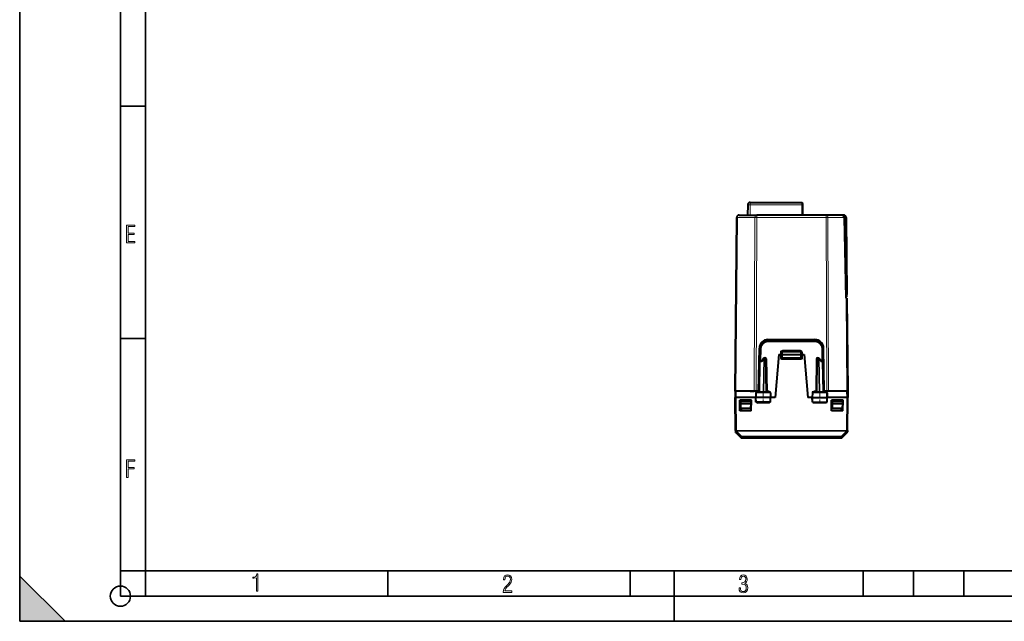
# Model space of a CAD drawing. Extents: x 0 to 420, y 0 to 297.
# Drawn here: x 0 to 196, y 0 to 120 of the extents above; entities that cross this region are included whole.
import ezdxf

# ---------------------------------------------------------------- set-up
doc = ezdxf.new("R2010")
doc.units = 0
doc.linetypes.add('DASHDOT', pattern=[18.5, 12, -3, 0.5, -3])

msp = doc.modelspace()

# ---------------------------------------------------------------- linework, layer by layer
at = {"color": 7, "lineweight": 35}
for p, q in [((0, 0), (0, 297)), ((0, 0), (0, 297)), ((20.000401, 4.99976), (20.000401, 292)), ((25.000401, 9.99976), (25.000401, 287)), ((20.000401, 102.333), (25.000401, 102.333)), ((20.000401, 56.166599), (25.000401, 56.166599)), ((20.000401, 10), (25.000401, 10)), ((20.000401, 9.99976), (25.000401, 9.99976)), ((25.000401, 9.99976), (410, 9.99976)), ((25.0005, 4.99976), (25.0005, 9.99976)), ((73.125504, 4.99976), (73.125504, 9.99976)), ((121.250999, 4.99976), (121.250999, 9.99976)), ((130, 0), (130, 9.99976)), ((167.501007, 4.99976), (167.501007, 9.99976)), ((177.501007, 4.99976), (177.501007, 9.99976)), ((187.501007, 4.99976), (187.501007, 9.99976)), ((0, 9), (9, 0)), ((0, 0), (0, 9)), ((20.000401, 4.99976), (167.501007, 4.99976)), ((167.501007, 4.99976), (177.501007, 4.99976)), ((177.501007, 4.99976), (187.501007, 4.99976)), ((187.501007, 4.99976), (197.501007, 4.99976)), ((0, 0), (420, 0)), ((0, 0), (420, 0)), ((0, 0), (9, 0))]:
    msp.add_line(p, q, dxfattribs=at)
at = {"color": 7, "lineweight": 40}
for p, q in [((144.59404, 82.712616), (144.576553, 80.708252)), ((145.094025, 83.208252), (155.394257, 83.208252)), ((155.394257, 83.208008), (155.39859, 82.712616)), ((155.39859, 82.712616), (155.416077, 80.708252)), ((155.530655, 80.708252), (155.511429, 82.910873)), ((142.101547, 45.708256), (142.402664, 80.212616)), ((142.902649, 80.708252), (146.383377, 80.708252)), ((160.169724, 80.708252), (146.383377, 80.708252)), ((163.446075, 80.708252), (160.169724, 80.708252)), ((163.534271, 80.708252), (163.446075, 80.708252)), ((163.446091, 80.70787), (163.446411, 80.669846)), ((163.446411, 80.669846), (163.446899, 80.614647)), ((163.638641, 80.708252), (163.534271, 80.708252)), ((163.535461, 80.571899), (163.534286, 80.707825)), ((163.744614, 80.213852), (164.081818, 64.208252)), ((164.138626, 80.212616), (164.272186, 64.907379)), ((164.27478, 64.610153), (164.272186, 64.907379)), ((164.143661, 64.208252), (164.052521, 64.208252)), ((164.208359, 64.208252), (164.143661, 64.208252)), ((164.289764, 64.208252), (164.208359, 64.208252)), ((164.2901, 64.208252), (164.451553, 45.708256)), ((148.564392, 55.708252), (157.988708, 55.708252)), ((148.601044, 55.958252), (157.952057, 55.958252)), ((146.751556, 45.708256), (146.901306, 54.287922)), ((147.01709, 51.511745), (147.064621, 54.234432)), ((150.77655, 53.033257), (150.024155, 44.433254)), ((150.77655, 53.033257), (151.076553, 53.033257)), ((151.076553, 53.033257), (151.276154, 53.033257)), ((151.27655, 53.033257), (151.291641, 53.465233)), ((151.27655, 53.033257), (151.27655, 52.383255)), ((151.276962, 53.033363), (151.476547, 53.033257)), ((151.476547, 53.033257), (155.076553, 53.033257)), ((151.491516, 53.658257), (155.061584, 53.658257)), ((155.076553, 53.033257), (155.276138, 53.033363)), ((155.27655, 53.033257), (155.261459, 53.465233)), ((155.27655, 52.383255), (155.27655, 53.033257)), ((155.476547, 53.033257), (155.276947, 53.033257)), ((155.476547, 53.033257), (155.77655, 53.033257)), ((155.77655, 53.033257), (156.528946, 44.433254)), ((159.48848, 54.234432), (159.536011, 51.511745)), ((159.801544, 45.708256), (159.651794, 54.287922)), ((146.914047, 45.608253), (147.01709, 51.511745)), ((147.393799, 51.708256), (147.217072, 51.708256)), ((147.74559, 52.221352), (147.368652, 51.671593)), ((147.910553, 52.308254), (148.075562, 52.308254)), ((148.275528, 52.111744), (148.389053, 45.608253)), ((151.476547, 52.183254), (155.076553, 52.183254)), ((158.277573, 52.111744), (158.164047, 45.608253)), ((158.477539, 52.308254), (158.642548, 52.308254)), ((159.184448, 51.671593), (158.80751, 52.221352)), ((159.159302, 51.708256), (159.336029, 51.708256)), ((159.639053, 45.608253), (159.536011, 51.511745)), ((142.101547, 45.708256), (142.090424, 44.433254)), ((142.112213, 45.708256), (142.101547, 45.708256)), ((142.112671, 45.708256), (142.101547, 44.433254)), ((142.113083, 45.708256), (142.312668, 45.708256)), ((142.849274, 45.708256), (142.247986, 45.708256)), ((146.523438, 45.708256), (142.312668, 45.708256)), ((145.051544, 45.708256), (145.905106, 45.708256)), ((146.258652, 45.708256), (145.905106, 45.708256)), ((146.206131, 45.411743), (146.189056, 44.433254)), ((146.258652, 45.708256), (146.719254, 45.708256)), ((146.408218, 45.608253), (148.919739, 45.608253)), ((146.523438, 45.708256), (146.719254, 45.708256)), ((149.121964, 45.411743), (149.139053, 44.433254)), ((157.431137, 45.411743), (157.414047, 44.433254)), ((157.633362, 45.608253), (160.144882, 45.608253)), ((160.294449, 45.708256), (159.801544, 45.708256)), ((160.029663, 45.708256), (159.833847, 45.708256)), ((164.240433, 45.708256), (160.029663, 45.708256)), ((160.397125, 45.708256), (160.294449, 45.708256)), ((160.34697, 45.411743), (160.364044, 44.433254)), ((164.440018, 45.708256), (164.240433, 45.708256)), ((164.44043, 45.708256), (164.451553, 44.433254)), ((164.440903, 45.708256), (164.451553, 45.708256)), ((164.451553, 45.708256), (164.462677, 44.433254)), ((142.101562, 44.433254), (142.090424, 44.433254)), ((142.158447, 37.913307), (142.101547, 44.433254)), ((142.101959, 44.433254), (142.301544, 44.433254)), ((146.189056, 44.433254), (142.301544, 44.433254)), ((143.051559, 41.783253), (143.014023, 43.933254)), ((145.339081, 43.933254), (143.014023, 43.933254)), ((143.162155, 43.933254), (143.164337, 43.683254)), ((143.164337, 43.683254), (143.167816, 43.283253)), ((143.164337, 43.683254), (143.176544, 43.683254)), ((143.167816, 43.283253), (143.176544, 42.283253)), ((143.167816, 43.283253), (145.185272, 43.283253)), ((145.176544, 43.683254), (143.176544, 43.683254)), ((144.726562, 43.683254), (144.729645, 43.933254)), ((145.188766, 43.683254), (145.176544, 43.683254)), ((145.185272, 43.283253), (145.176544, 42.283253)), ((145.188766, 43.683254), (145.185272, 43.283253)), ((145.190948, 43.933254), (145.188766, 43.683254)), ((145.301559, 41.783253), (145.339081, 43.933254)), ((146.298874, 44.433254), (146.189056, 44.433254)), ((146.204758, 43.533253), (146.189056, 44.433254)), ((146.305954, 43.533253), (146.204971, 43.533253)), ((149.031021, 44.433254), (146.298874, 44.433254)), ((149.023788, 43.533253), (146.305954, 43.533253)), ((146.385406, 43.334999), (146.581253, 43.533012)), ((148.917511, 43.334999), (148.721786, 43.532951)), ((149.123093, 43.533253), (149.023788, 43.533253)), ((149.139053, 44.433254), (149.031021, 44.433254)), ((149.123337, 43.533253), (149.139053, 44.433254)), ((150.024155, 44.433254), (149.139053, 44.433254)), ((157.414047, 44.433254), (156.528946, 44.433254)), ((157.414047, 44.433254), (157.522079, 44.433254)), ((157.429764, 43.533253), (157.414047, 44.433254)), ((157.430008, 43.533253), (157.529312, 43.533253)), ((157.522079, 44.433254), (160.254227, 44.433254)), ((157.529312, 43.533253), (160.247147, 43.533253)), ((157.63559, 43.334999), (157.831406, 43.533012)), ((160.167694, 43.334999), (159.971954, 43.532951)), ((160.247147, 43.533253), (160.348114, 43.533253)), ((160.254227, 44.433254), (160.364044, 44.433254)), ((160.348343, 43.533253), (160.364044, 44.433254)), ((164.251556, 44.433254), (160.364044, 44.433254)), ((163.539078, 43.933254), (161.21402, 43.933254)), ((161.251541, 41.783253), (161.21402, 43.933254)), ((161.362152, 43.933254), (161.364334, 43.683254)), ((161.364334, 43.683254), (161.376556, 43.683254)), ((161.364334, 43.683254), (161.367828, 43.283253)), ((161.367828, 43.283253), (161.376556, 42.283253)), ((161.367828, 43.283253), (163.385284, 43.283253)), ((163.376556, 43.683254), (161.376556, 43.683254)), ((161.826538, 43.683254), (161.823456, 43.933254)), ((163.376556, 43.683254), (163.388763, 43.683254)), ((163.385284, 43.283253), (163.376556, 42.283253)), ((163.388763, 43.683254), (163.385284, 43.283253)), ((163.390945, 43.933254), (163.388763, 43.683254)), ((163.501541, 41.783253), (163.539078, 43.933254)), ((164.251556, 44.433254), (164.451141, 44.433254)), ((164.394653, 37.913307), (164.451553, 44.433254)), ((164.462677, 44.433254), (164.451553, 44.433254)), ((145.301559, 41.783253), (143.051559, 41.783253)), ((145.176544, 42.283253), (143.176544, 42.283253)), ((143.345062, 41.783253), (143.336334, 42.283257)), ((163.501541, 41.783253), (161.251541, 41.783253)), ((163.376556, 42.283253), (161.376556, 42.283253)), ((163.208038, 41.783253), (163.216766, 42.283257)), ((142.158478, 37.910805), (142.158447, 37.913307)), ((142.158478, 37.910809), (142.161041, 37.61557)), ((142.22023, 37.475281), (143.212891, 36.491249)), ((163.34021, 36.491249), (164.33287, 37.475281)), ((164.394623, 37.910805), (164.392059, 37.61557)), ((164.394623, 37.910805), (164.394653, 37.913307)), ((143.353699, 36.433289), (163.199402, 36.433289)), ((152.876556, 36.595226), (149.400635, 36.591328)), ((149.400635, 36.581799), (152.876556, 36.578064)), ((152.876556, 36.578064), (152.876556, 36.595226)), ((153.676544, 36.595226), (157.152466, 36.591328)), ((153.676544, 36.578064), (153.676544, 36.595226)), ((157.152466, 36.581799), (153.676544, 36.578064))]:
    msp.add_line(p, q, dxfattribs=at)
at = {"color": 7, "lineweight": 18}
for p, q in [((145.094025, 82.712616), (145.076538, 80.708252)), ((145.094025, 83.208252), (145.094025, 82.712616)), ((145.094025, 82.712616), (155.39859, 82.712616)), ((142.247986, 45.708256), (142.549103, 80.212616)), ((142.549103, 80.212616), (146.029831, 80.212616)), ((145.905106, 45.708256), (146.029831, 80.212616)), ((146.258652, 45.708256), (146.383377, 80.212616)), ((146.383377, 80.708252), (146.383377, 80.212616)), ((160.169724, 80.212616), (146.383377, 80.212616)), ((160.169724, 80.708252), (160.169724, 80.212616)), ((160.294449, 45.708256), (160.169724, 80.212616)), ((160.647995, 45.708256), (160.52327, 80.212616)), ((163.715332, 80.212616), (160.52327, 80.212616)), ((163.638641, 80.506508), (163.612961, 80.506508)), ((163.638641, 80.708252), (163.638641, 80.506508)), ((163.715332, 80.212616), (164.052521, 64.208252)), ((163.938629, 80.209122), (164.072205, 64.903893)), ((164.073868, 64.585762), (164.072205, 64.903893)), ((164.143661, 64.208252), (164.305115, 45.708256)), ((148.564392, 55.708252), (148.564392, 55.509998)), ((148.564392, 55.509998), (157.988708, 55.509998)), ((157.988708, 55.708252), (157.988708, 55.509998)), ((147.22052, 51.708252), (147.264587, 54.232689)), ((151.090805, 53.443153), (151.076492, 53.033257)), ((151.076553, 53.033257), (151.076553, 52.384998)), ((151.476547, 53.033257), (151.491516, 53.461746)), ((151.476547, 53.033257), (151.476547, 52.383255)), ((151.490585, 53.829567), (155.062515, 53.829567)), ((151.490585, 53.829567), (151.490585, 53.657757)), ((151.491516, 53.461746), (151.491516, 53.658257)), ((151.491516, 53.461746), (155.061584, 53.461746)), ((155.061584, 53.461746), (155.061584, 53.658257)), ((155.076553, 53.033257), (155.061584, 53.461746)), ((155.062515, 53.829567), (155.062515, 53.657757)), ((155.076553, 52.383255), (155.076553, 53.033257)), ((155.476608, 53.033257), (155.462296, 53.443153)), ((155.476547, 53.033257), (155.476547, 52.384998)), ((159.288513, 54.232689), (159.332581, 51.708252)), ((146.972595, 45.608253), (147.075668, 51.513191)), ((147.357758, 51.513191), (147.075668, 51.513191)), ((147.76915, 52.11319), (147.357758, 51.513191)), ((147.655609, 45.608253), (147.76915, 52.11319)), ((147.797028, 45.608253), (147.910553, 52.111744)), ((147.910553, 52.111744), (147.910553, 52.308254)), ((147.910553, 52.111744), (148.075562, 52.111744)), ((148.075562, 52.111744), (148.075562, 52.308254)), ((148.075562, 52.111744), (148.189087, 45.608253)), ((151.476547, 52.383255), (151.27655, 52.383255)), ((151.476547, 52.183254), (151.476547, 52.383255)), ((151.476547, 52.383255), (155.076553, 52.383255)), ((151.476547, 51.985001), (151.476547, 52.183254)), ((151.476547, 51.985001), (155.076553, 51.985001)), ((155.076553, 52.183254), (155.076553, 52.383255)), ((155.27655, 52.383255), (155.076553, 52.383255)), ((155.076553, 51.985001), (155.076553, 52.183254)), ((158.477539, 52.111744), (158.364014, 45.608253)), ((158.477539, 52.111744), (158.477539, 52.308254)), ((158.477539, 52.111744), (158.642548, 52.111744)), ((158.642548, 52.111744), (158.642548, 52.308254)), ((158.642548, 52.111744), (158.756073, 45.608253)), ((159.195343, 51.513191), (158.783951, 52.11319)), ((158.783951, 52.11319), (158.897491, 45.608253)), ((159.195343, 51.513191), (159.477432, 51.513191)), ((159.580505, 45.608253), (159.477432, 51.513191)), ((142.312668, 45.708256), (142.301544, 44.433254)), ((146.206131, 45.411743), (146.30658, 45.411743)), ((146.30658, 45.411743), (146.298874, 44.433254)), ((146.30658, 45.411743), (149.023163, 45.411743)), ((146.790955, 45.721546), (146.790955, 45.608253)), ((146.891434, 45.806507), (146.917511, 45.806507)), ((148.38559, 45.806507), (148.510818, 45.806507)), ((148.510818, 45.806507), (148.510818, 45.608253)), ((149.023163, 45.411743), (149.121964, 45.411743)), ((149.023163, 45.411743), (149.031021, 44.433254)), ((157.431137, 45.411743), (157.529938, 45.411743)), ((157.529938, 45.411743), (157.522079, 44.433254)), ((157.529938, 45.411743), (160.246521, 45.411743)), ((158.042282, 45.806507), (158.167511, 45.806507)), ((158.042282, 45.806507), (158.042282, 45.608253)), ((159.63559, 45.806507), (159.661667, 45.806507)), ((159.762146, 45.721546), (159.762146, 45.608253)), ((160.246521, 45.411743), (160.34697, 45.411743)), ((160.246521, 45.411743), (160.254227, 44.433254)), ((164.240433, 45.708256), (164.251556, 44.433254)), ((142.358444, 37.913307), (142.301544, 44.433254)), ((146.305954, 43.533253), (146.298874, 44.433254)), ((146.385406, 43.334999), (146.381546, 43.533253)), ((146.385406, 43.334999), (148.917511, 43.334999)), ((148.917511, 43.334999), (148.921402, 43.533253)), ((149.023788, 43.533253), (149.031021, 44.433254)), ((157.529312, 43.533253), (157.522079, 44.433254)), ((157.63559, 43.334999), (157.631699, 43.533253)), ((157.63559, 43.334999), (160.167694, 43.334999)), ((160.167694, 43.334999), (160.171555, 43.533253)), ((160.247147, 43.533253), (160.254227, 44.433254)), ((164.194656, 37.913307), (164.251556, 44.433254)), ((142.217667, 37.770565), (143.210541, 36.760361)), ((142.22023, 37.475281), (142.217667, 37.770565)), ((164.194656, 37.913307), (142.358444, 37.913307)), ((142.358444, 37.774822), (142.358444, 37.913307)), ((142.358459, 37.77232), (142.358444, 37.774822)), ((164.194656, 37.774822), (142.358444, 37.774822)), ((142.358459, 37.77232), (143.351349, 36.762123)), ((164.194641, 37.77232), (163.201752, 36.762123)), ((164.335434, 37.770565), (163.34256, 36.760361)), ((164.194641, 37.77232), (164.194656, 37.774822)), ((164.194656, 37.774822), (164.194656, 37.913307)), ((164.332855, 37.475281), (164.335434, 37.770565)), ((143.210541, 36.760361), (143.212891, 36.491249)), ((143.351349, 36.762123), (163.201752, 36.762123)), ((143.351349, 36.702419), (143.351349, 36.762123)), ((143.351349, 36.702419), (163.201752, 36.702419)), ((143.351349, 36.702419), (143.353699, 36.433289)), ((163.201752, 36.702419), (163.199402, 36.433289)), ((163.201752, 36.702419), (163.201752, 36.762123)), ((163.34256, 36.760361), (163.34021, 36.491249))]:
    msp.add_line(p, q, dxfattribs=at)
at = {"color": 7, "linetype": 'DASHDOT', "lineweight": 18, "ltscale": 0.108}
msp.add_line((151.116547, 52.383255), (155.436554, 52.383255), dxfattribs=at)
at = {"color": 7, "linetype": 'DASHDOT', "lineweight": 18, "ltscale": 0.062469}
for p, q in [((147.65155, 43.325024), (147.65155, 45.823772)), ((158.90155, 43.325024), (158.90155, 45.823772))]:
    msp.add_line(p, q, dxfattribs=at)
at = {"color": 7, "lineweight": 40}
for points in [[(163.44722, 80.62442), (163.496628, 80.59729), (163.543961, 80.565781), (163.588638, 80.529633), (163.629898, 80.488571), (163.666779, 80.442436), (163.683273, 80.417358), (163.698074, 80.391251), (163.711182, 80.363861), (163.722382, 80.335381), (163.731461, 80.305954), (163.738266, 80.275742), (163.742691, 80.244965), (163.744614, 80.213852)], [(147.368652, 51.671593), (147.36084, 51.6581), (147.354752, 51.64304), (147.350037, 51.625092), (147.347321, 51.605988), (147.347458, 51.567493), (147.351242, 51.540436), (147.357758, 51.513191)], [(159.184448, 51.671593), (159.192261, 51.6581), (159.198349, 51.64304), (159.203064, 51.625092), (159.20578, 51.605988), (159.205643, 51.567493), (159.201859, 51.540436), (159.195343, 51.513191)]]:
    msp.add_lwpolyline(points, dxfattribs=at)
at = {"color": 7, "lineweight": 18}
for points in [[(21.244259, 75.172127), (22.850969, 75.172127), (22.850969, 75.444611), (21.535534, 75.444611), (21.535534, 76.868103), (22.719427, 76.868103), (22.719427, 77.135887), (21.535534, 77.135887), (21.535534, 78.399643), (22.850969, 78.399643), (22.850969, 78.672127), (21.244259, 78.672127)], [(21.244259, 28.569124), (21.535534, 28.569124), (21.535534, 30.265097), (22.719427, 30.265097), (22.719427, 30.532883), (21.535534, 30.532883), (21.535534, 31.79664), (22.850969, 31.79664), (22.850969, 32.069122), (21.244259, 32.069122)], [(47.03595, 5.977674), (47.322525, 5.977674), (47.322525, 9.425997), (47.101723, 9.425997), (47.026554, 9.120627), (46.876217, 8.918613), (46.63662, 8.796467), (46.303062, 8.754185), (46.303062, 8.575661), (46.490982, 8.570963), (47.03595, 8.613245)], [(96.03479, 5.748185), (97.749557, 5.748185), (97.749557, 6.034762), (96.349556, 6.034762), (96.396538, 6.279058), (96.537476, 6.518655), (96.758286, 6.777044), (97.049561, 7.063622), (97.373718, 7.378386), (97.632111, 7.763621), (97.740166, 8.332078), (97.679092, 8.722011), (97.509964, 9.013286), (97.24218, 9.196507), (96.899223, 9.26228), (96.560966, 9.196507), (96.307274, 9.00389), (96.142845, 8.698521), (96.086472, 8.294494), (96.086472, 8.242816), (96.354256, 8.242816), (96.391838, 8.571675), (96.499893, 8.811273), (96.678421, 8.952211), (96.927414, 8.999191), (97.138824, 8.952211), (97.303253, 8.825366), (97.411301, 8.623353), (97.448891, 8.355568), (97.397209, 8.007916), (97.256271, 7.721339), (96.786469, 7.195165), (96.457611, 6.85691), (96.218018, 6.537447), (96.081772, 6.175702)], [(142.865891, 6.620458), (142.926971, 6.197639), (143.0961, 5.882874), (143.359192, 5.694955), (143.706833, 5.629183), (144.077972, 5.694955), (144.359863, 5.896968), (144.538376, 6.221129), (144.604156, 6.648646), (144.566574, 6.963411), (144.463211, 7.217103), (144.289383, 7.405022), (144.04039, 7.536566), (144.237701, 7.668109), (144.383347, 7.851331), (144.47261, 8.081532), (144.505493, 8.358713), (144.444412, 8.711062), (144.284683, 8.978848), (144.030991, 9.152673), (143.711533, 9.213747), (143.396774, 9.152673), (143.157166, 8.97415), (143.002136, 8.682875), (142.945755, 8.292941), (143.227646, 8.292941), (143.227646, 8.307035), (143.260529, 8.584217), (143.359192, 8.78623), (143.514221, 8.908378), (143.720932, 8.955358), (143.927643, 8.913075), (144.087372, 8.795626), (144.186035, 8.607706), (144.223618, 8.358713), (144.176636, 8.034552), (144.030991, 7.809049), (143.786697, 7.677505), (143.434357, 7.635223), (143.415558, 7.635223), (143.415558, 7.376834), (143.561203, 7.381532), (143.89006, 7.334552), (144.120255, 7.19831), (144.2565, 6.968109), (144.303482, 6.63925), (144.2565, 6.324485), (144.134354, 6.089586), (143.946426, 5.943948), (143.711533, 5.896968), (143.481339, 5.943948), (143.302811, 6.08019), (143.190063, 6.310391), (143.147781, 6.620458)]]:
    msp.add_lwpolyline(points, close=True, dxfattribs=at)
for points in [[(146.408218, 45.608253), (146.389145, 45.604828), (146.370712, 45.594734), (146.353943, 45.578777), (146.333298, 45.546692), (146.312653, 45.484596), (146.306763, 45.435989), (146.30658, 45.411743)], [(148.919739, 45.608253), (148.939133, 45.604832), (148.95787, 45.594746), (148.974915, 45.578796), (148.995911, 45.546726), (149.016937, 45.484589), (149.022949, 45.436005), (149.023163, 45.411743)], [(157.633362, 45.608253), (157.613968, 45.604832), (157.59523, 45.594746), (157.578186, 45.578796), (157.55719, 45.546726), (157.536163, 45.484589), (157.530151, 45.436005), (157.529938, 45.411743)], [(160.144882, 45.608253), (160.163956, 45.604828), (160.182388, 45.594734), (160.199158, 45.578777), (160.219803, 45.546692), (160.240448, 45.484596), (160.246338, 45.435989), (160.246521, 45.411743)]]:
    msp.add_lwpolyline(points, dxfattribs=at)
at = {"color": 7, "lineweight": 35}
msp.add_circle((20.000401, 4.99976), 2, dxfattribs=at)
at = {"color": 7, "lineweight": 40}
for centre, radius, start, end in [((145.094025, 82.708252), 0.5, 90.000003, 179.499994), ((155.211441, 82.908249), 0.3, 0.5, 52.32347), ((142.902649, 80.208252), 0.5, 90.000003, 179.499994), ((163.638641, 80.208252), 0.5, 0.5, 90.000003), ((164.074799, 64.608253), 0.2, 269.999997, 0.5), ((148.601044, 54.258255), 1.7, 90.000003, 178.999997), ((148.564392, 54.208252), 1.5, 90.000003, 178.999997), ((157.952057, 54.258255), 1.7, 1, 90.000003), ((157.988708, 54.208252), 1.5, 1, 90.000003), ((151.491516, 53.458252), 0.2, 90.000003, 178.000003), ((155.061584, 53.458252), 0.2, 2, 90.000003), ((147.217072, 51.508255), 0.2, 90.000003, 178.999997), ((147.910553, 52.108253), 0.2, 90.000003, 145.563967), ((148.075562, 52.108253), 0.2, 1, 90.000003), ((151.476547, 52.383255), 0.2, 180.000005, 269.999997), ((155.076553, 52.383255), 0.2, 269.999997, 360), ((158.477539, 52.108253), 0.2, 90.000003, 178.999997), ((158.642548, 52.108253), 0.2, 34.436028, 90.000003), ((159.336029, 51.508255), 0.2, 1, 90.000003), ((146.406403, 45.407505), 0.20054, 89.48222, 178.673965), ((146.719254, 45.908253), 0.2, 269.999997, 358.999307), ((148.921677, 45.407455), 0.200573, 1.3467, 90.552107), ((157.631424, 45.407459), 0.20057, 89.447167, 178.774614), ((159.833847, 45.908253), 0.2, 181.000672, 269.999977), ((160.146698, 45.407505), 0.20054, 1.32603, 90.517779), ((142.361038, 37.617321), 0.2, 180.500006, 225.249998), ((143.353699, 36.633286), 0.2, 225.249998, 269.999997), ((149.346222, 33.038082), 3.553193, 89.122542, 92.729893), ((149.345428, 40.159599), 3.577757, 267.301677, 270.884227), ((157.207672, 40.159599), 3.577757, 269.115775, 272.698318), ((157.206879, 33.038082), 3.553193, 87.270106, 90.877456)]:
    msp.add_arc(centre, radius, start, end, dxfattribs=at)
at = {"color": 7, "lineweight": 18}
for centre, radius, start, end in [((163.638641, 80.206512), 0.3, 0.499995, 90.000084), ((148.564392, 54.209999), 1.3, 90.000003, 178.999983), ((157.988708, 54.209999), 1.3, 1, 89.999989), ((151.490799, 53.429386), 0.400208, 90.029885, 178.028594), ((155.062302, 53.429386), 0.400207, 1.971294, 89.970202), ((151.476547, 52.384998), 0.4, 180.000009, 270.000032), ((155.076553, 52.384998), 0.4, 269.999997, 0.000036), ((146.784714, 45.401825), 0.402685, 130.450917, 149.16013), ((148.512421, 45.39539), 0.410981, 31.208292, 90.224675), ((158.04068, 45.395393), 0.41098, 89.775276, 148.791737), ((159.768402, 45.401829), 0.402676, 30.839554, 49.549163), ((142.358353, 37.91256), 0.199893, 180.501973, 225.263085), ((164.194748, 37.91256), 0.199893, 314.73692, 359.498027), ((163.201752, 36.902451), 0.200032, 269.997839, 314.738061)]:
    msp.add_arc(centre, radius, start, end, dxfattribs=at)
for centre, major_axis, ratio, start_param, end_param in [((145.094025, 82.708252), (-0.499985, 0.004364), 0.008726, 4.7124651328, 6.2831853072), ((142.902649, 80.208252), (0.499985, -0.004364), 0.003615, 2.3562260341, 3.1415926536), ((142.902649, 80.208252), (0, -0.5), 0.707107, 3.1415926536, 4.7036623341), ((146.383377, 80.208252), (-0.5, 0.001808), 0.008726, 4.7124205247, 5.4977871443), ((146.383377, 80.208252), (0, -0.5), 0.707107, 3.1415926536, 4.7036623341), ((160.169724, 80.208252), (0, 0.5), 0.707107, 4.7211156266, 6.2831853072), ((160.169724, 80.208252), (0.5, 0.001808), 0.008726, 0.7853981629, 1.5707647824), ((163.078995, 80.208252), (0.636383, -0.007164), 0.785612, 0.0230548381, 0.9632436377), ((163.644623, 80.211746), (-0.099976, -0.002106), 0.008725, 2.3561945071, 3.1415926536), ((163.938629, 80.210876), (0.199997, 0.001747), 0.008726, 4.7123128438, 6.2831817416), ((164.072205, 64.90564), (0.199997, 0.001747), 0.008726, 4.712312828, 6.2831853072), ((147.264587, 54.230942), (-0.199966, 0.00349), 0.008725, 4.7125412794, 6.2831853072), ((151.090805, 53.444901), (-0.199875, 0.006981), 0.008721, 1.5711008785, 3.1415926536), ((151.491516, 53.458252), (0.199875, -0.006981), 0.017442, 1.571405407, 3.1415926536), ((155.061584, 53.458252), (-0.199875, -0.006981), 0.017442, 3.1415926536, 4.7117799001), ((155.462296, 53.444901), (0.199875, 0.006981), 0.008721, 3.1415926536, 4.7120842626), ((159.288513, 54.230942), (0.199966, 0.00349), 0.008725, 0, 1.5706440277), ((147.217072, 51.508255), (-0.199966, 0.00349), 0.01745, 5.4980917303, 6.2831853072), ((147.217072, 51.508255), (0, 0.200001), 0.707214, 0, 1.5461161497), ((147.910553, 52.108253), (-0.164948, 0.113098), 0.473006, 0.0000003219, 0.9309675844), ((147.910553, 52.108253), (0.199966, -0.00349), 0.01745, 1.5711009133, 2.3564990767), ((148.075562, 52.108253), (0.199966, 0.00349), 0.01745, 0, 1.5704917403), ((151.076553, 52.383255), (-0.199997, 0), 0.008727, 3.1415926536, 4.7123889804), ((155.476547, 52.383255), (0.199997, 0), 0.008727, 1.5707963268, 3.1415926536), ((158.477539, 52.108253), (0.199966, -0.00349), 0.01745, 1.5711009133, 3.1415926536), ((158.642548, 52.108253), (-0.199966, -0.00349), 0.01745, 3.9266862305, 4.7120843939), ((158.642548, 52.108253), (0.164948, 0.113098), 0.473006, 5.3522177228, 6.2831853072), ((159.336029, 51.508255), (0, 0.200001), 0.707214, 4.7370691574, 6.2831853072), ((159.336029, 51.508255), (-0.199966, -0.00349), 0.01745, 3.1415926536, 3.9266862305), ((142.358444, 37.915051), (-0.199997, -0.001747), 0.008726, 0, 1.5707201744), ((142.358444, 37.915051), (0.199997, 0.001747), 0.701143, 3.1415926536, 4.7062702719), ((142.358459, 37.912552), (0.199997, 0.001747), 0.701143, 3.1415926536, 4.7062702719), ((142.358459, 37.912556), (0.142685, 0.140148), 0.574316, 3.1644768062, 4.1987701042), ((164.194641, 37.912552), (-0.199997, 0.001747), 0.701143, 1.5769150353, 3.1415926536), ((164.194641, 37.912552), (0.142685, -0.140148), 0.574316, 5.2260077139, 6.2603007073), ((164.194656, 37.915051), (0.199997, -0.001747), 0.701143, 4.7185076889, 6.2831853072), ((164.194656, 37.915051), (0.199997, -0.001747), 0.008726, 4.7124651328, 6.2831853072), ((143.351349, 36.902355), (0.199997, 0.001747), 0.999678, 3.922627529, 4.7036637755), ((143.351349, 36.902355), (0.142593, 0.14024), 0.574079, 3.1634224069, 4.1984102592), ((163.201752, 36.902355), (-0.142593, 0.14024), 0.574079, 2.084775048, 3.1197629003)]:
    msp.add_ellipse(centre, major_axis=major_axis, ratio=ratio, start_param=start_param, end_param=end_param, dxfattribs=at)
at = {"color": 7, "lineweight": 40}
for centre, start_param, end_param in [((164.192062, 37.617317), 2.3605578131, 3.1415926536), ((163.199402, 36.633286), 1.5795243517, 2.360559192)]:
    msp.add_ellipse(centre, major_axis=(-0.199997, 0.001747), ratio=1, start_param=start_param, end_param=end_param, dxfattribs=at)
at = {"color": 7, "lineweight": 5}
msp.add_solid([(0, 0), (9, 0), (0, 9)], dxfattribs=at)

doc.saveas('drawing.dxf')
